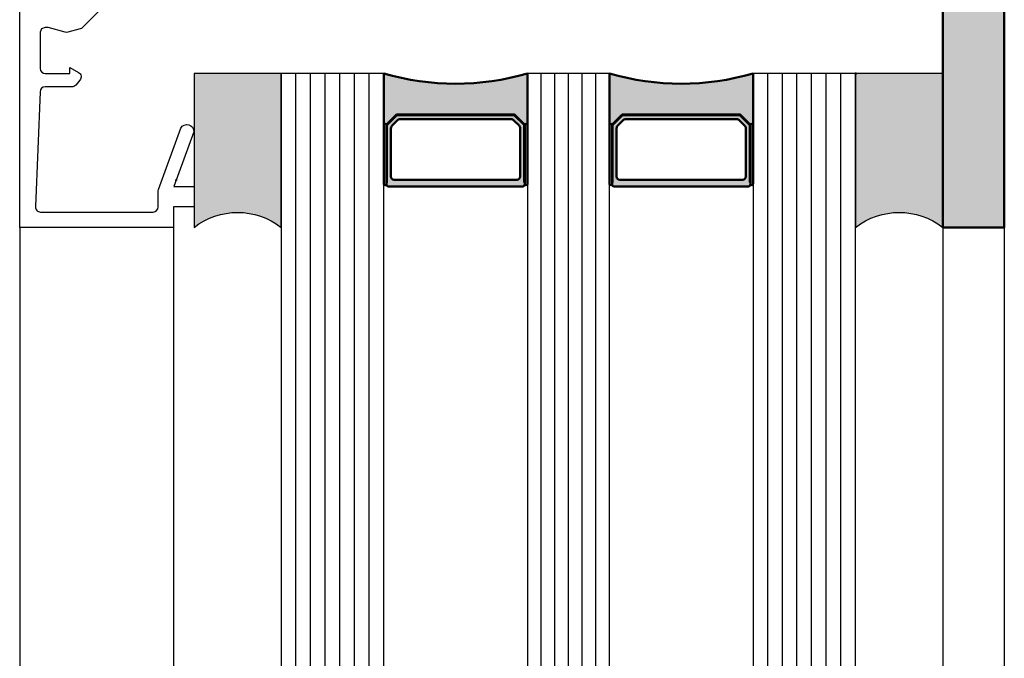
# Model space of a CAD drawing. Units: millimetres. Extents: x 308542 to 309338, y 49781 to 50192.
# Drawn here: x 308892 to 308988, y 50016 to 50078 of the extents above; entities that cross this region are included whole.
import ezdxf

# ---------------------------------------------------------------- set-up
doc = ezdxf.new("R2010")
doc.units = ezdxf.units.MM
for name, color, linetype, lineweight in [('Alu', 50, 'Continuous', 50), ('Glas', 80, 'Continuous', 50), ('Gummi', 20, 'Continuous', 50), ('Kst', 20, 'Continuous', 50)]:
    doc.layers.add(name, color=color, linetype=linetype, lineweight=lineweight)
doc.layers.add('Dichtung', color=1, linetype='Continuous')
doc.layers.add('Grau50', color=252, linetype='Continuous')

msp = doc.modelspace()

# ---------------------------------------------------------------- hatches: boundary and pattern name
at = {"layer": 'Grau50'}
h = msp.add_hatch(color=256, dxfattribs=at)
h.dxf.hatch_style = 1
h.paths.add_polyline_path([(308987.7235435821, 50134.25227224685), (308981.7235435818, 50134.25227224685), (308981.7235435812, 50058.2523992), (308987.7235435821, 50058.2523992)])
h = msp.add_hatch(color=256, dxfattribs=at)
h.dxf.hatch_style = 1
edge = h.paths.add_edge_path()
edge.add_line((308917.2235435815, 50058.2523992), (308917.2235435821, 50073.25227224688))
edge.add_line((308917.2235435821, 50073.25227224688), (308908.7235435818, 50073.25227224688))
edge.add_line((308908.7235435818, 50073.25227224688), (308908.7235435818, 50058.2523992))
edge.add_arc((308912.9735435817, 50052.80239130023), 6.91122898670011, 52.05234628217238, 127.9476537182081, ccw=False)
h = msp.add_hatch(color=256, dxfattribs=at)
h.dxf.hatch_style = 1
h.paths.add_polyline_path([(308939.9742189543, 50069.25263382948), (308940.9742189543, 50068.25263382948), (308940.9742189543, 50068.21121247322, -1), (308941.2242189543, 50068.21121247322), (308941.2242189543, 50073.25263382948, -0.1428571428571429), (308927.2242189543, 50073.25263382948), (308927.2242189543, 50068.21121247322, -0.8632963810028057), (308927.4688937856, 50068.24730866073), (308928.4742189543, 50069.25263382948), (308931.2242189543, 50069.25263382948)])
h = msp.add_hatch(color=256, dxfattribs=at)
h.dxf.hatch_style = 1
h.paths.add_polyline_path([(308961.9327975981, 50069.25263382948, -0.1989123673856839), (308962.0035082762, 50069.22334450763), (308962.9449296324, 50068.28192315134, -0.1989123673767633), (308962.9742189543, 50068.21121247322, -1), (308963.2242189543, 50068.21121247322), (308963.2242189543, 50073.25263382948, -0.1428571428571429), (308949.2242189543, 50073.25263382948), (308949.2242189543, 50068.21121247322, -1), (308949.4742189543, 50068.21121247322, -0.1989123673767645), (308949.5035082762, 50068.28192315134), (308950.4449296324, 50069.22334450763, -0.1989123673856851), (308950.5156403105, 50069.25263382948), (308953.2242189543, 50069.25263382948)])
h = msp.add_hatch(color=256, dxfattribs=at)
h.dxf.hatch_style = 1
edge = h.paths.add_edge_path()
edge.add_line((308981.7235435812, 50058.2523992), (308981.7235435815, 50073.25227224688))
edge.add_line((308981.7235435815, 50073.25227224688), (308973.2235435813, 50073.25227224688))
edge.add_line((308973.2235435813, 50073.25227224688), (308973.2235435815, 50058.2523992))
edge.add_arc((308977.4735435813, 50052.80239130023), 6.911228986664316, 52.05234628179193, 127.94765371782759, ccw=False)
h = msp.add_hatch(color=256, dxfattribs=at)
h.dxf.hatch_style = 1
h.paths.add_polyline_path([(308940.7742189543, 50062.25263382948, 0.4142135623730948), (308940.9742189543, 50062.4526338295), (308940.9742189543, 50062.65263382951), (308940.9242189543, 50062.65263382951), (308940.9242189543, 50068.19050179515, 0.1989123673858778), (308940.8949296324, 50068.26121247327), (308939.982797598, 50069.17334450764, 0.1989123673734389), (308939.9120869199, 50069.2026338295), (308931.2242189543, 50069.2026338295), (308928.5363509887, 50069.2026338295, 0.1989123673734449), (308928.4656403105, 50069.17334450764), (308927.5535082762, 50068.26121247327, 0.1989123673858788), (308927.5242189543, 50068.19050179515), (308927.5242189543, 50062.65263382951), (308927.4742189543, 50062.65263382951), (308927.4742189543, 50062.4526338295, 0.4142135623730923), (308927.6742189543, 50062.25263382948), (308931.2242189543, 50062.25263382948)])
h.paths.add_polyline_path([(308939.6221374263, 50068.80263382947, -0.198912367379658), (308939.9049801388, 50068.68547654193), (308940.4070616668, 50068.18339501397, -0.198912367379658), (308940.5242189543, 50067.90055230149), (308940.5242189543, 50063.2026338295, -0.4142135623730949), (308940.2242189543, 50062.90263382951), (308931.2242189543, 50062.90263382951), (308928.2242189543, 50062.90263382951, -0.4142135623730959), (308927.9242189543, 50063.2026338295), (308927.9242189543, 50067.90055230149, -0.1989123673796577), (308928.0413762418, 50068.18339501397), (308928.5434577698, 50068.68547654193, -0.198912367379658), (308928.8263004823, 50068.80263382947), (308931.2242189543, 50068.80263382947)], flags=16)
h = msp.add_hatch(color=256, dxfattribs=at)
h.dxf.hatch_style = 1
h.paths.add_polyline_path([(308962.7742189543, 50062.25263382948, 0.4142135623730949), (308962.9742189543, 50062.4526338295), (308962.9742189543, 50062.65263382951), (308962.9242189543, 50062.65263382951), (308962.9242189543, 50068.19050179515, 0.1989123673858776), (308962.8949296324, 50068.26121247327), (308961.982797598, 50069.17334450764, 0.1989123673734384), (308961.9120869199, 50069.2026338295), (308953.2242189543, 50069.2026338295), (308950.5363509887, 50069.2026338295, 0.1989123673734448), (308950.4656403105, 50069.17334450764), (308949.5535082762, 50068.26121247327, 0.1989123673858788), (308949.5242189543, 50068.19050179515), (308949.5242189543, 50062.65263382951), (308949.4742189543, 50062.65263382951), (308949.4742189543, 50062.4526338295, 0.4142135623730923), (308949.6742189543, 50062.25263382948), (308953.2242189543, 50062.25263382948)])
h.paths.add_polyline_path([(308962.5242189543, 50063.2026338295, -0.414213562373095), (308962.2242189543, 50062.90263382951), (308953.2242189543, 50062.90263382951), (308950.2242189543, 50062.90263382951, -0.4142135623730959), (308949.9242189543, 50063.2026338295), (308949.9242189543, 50067.90055230149, -0.1989123673796578), (308950.0413762418, 50068.18339501397), (308950.5434577698, 50068.68547654193, -0.198912367379658), (308950.8263004823, 50068.80263382947), (308953.2242189543, 50068.80263382947), (308961.6221374263, 50068.80263382947, -0.1989123673796581), (308961.9049801388, 50068.68547654193), (308962.4070616668, 50068.18339501397, -0.198912367379658), (308962.5242189543, 50067.90055230149)], flags=16)
h = msp.add_hatch(color=256, dxfattribs=at)
h.dxf.hatch_style = 1
h.paths.add_polyline_path([(308927.4742189543, 50062.50263382948), (308927.4742189543, 50068.21121247322, 1), (308927.2242189543, 50068.21121247322), (308927.2242189543, 50062.50263382948, 1)])
h = msp.add_hatch(color=256, dxfattribs=at)
h.dxf.hatch_style = 1
h.paths.add_polyline_path([(308941.2242189543, 50062.50263382948), (308941.2242189543, 50068.21121247322, 1), (308940.9742189543, 50068.21121247322), (308940.9742189543, 50062.50263382948, 1)])
h = msp.add_hatch(color=256, dxfattribs=at)
h.dxf.hatch_style = 1
h.paths.add_polyline_path([(308949.4742189543, 50062.50263382948), (308949.4742189543, 50068.21121247322, 1), (308949.2242189543, 50068.21121247322), (308949.2242189543, 50062.50263382948, 1)])
h = msp.add_hatch(color=256, dxfattribs=at)
h.dxf.hatch_style = 1
h.paths.add_polyline_path([(308963.2242189543, 50062.50263382948), (308963.2242189543, 50068.21121247322, 1), (308962.9742189543, 50068.21121247322), (308962.9742189543, 50062.50263382948, 1)])

# ---------------------------------------------------------------- linework, layer by layer
msp.add_lwpolyline([(308903.2135435821, 50083.10239919995), (308897.8380983336, 50077.72695395139, -0.1314113966185492), (308897.6144122575, 50077.59766732643), (308896.4231877311, 50077.27726900558, -0.1319154563613929), (308896.1638694192, 50077.277157223), (308894.4906794475, 50077.72564113295, 0.139224751327685), (308894.2175545073, 50077.72160247752), (308893.8535435821, 50077.61239919996), (308893.7235435821, 50077.2823992), (308893.7235435821, 50073.75239919997, 0.414213562373095), (308894.2235435821, 50073.25239919997), (308896.6235435822, 50073.25239919997), (308896.6235435822, 50073.85239919995), (308897.4664077046, 50073.35738376293, -0.4681787832117982), (308897.5918210371, 50072.59967740867), (308897.1831326289, 50072.1258357759, -0.2181368713569152), (308896.8045083691, 50071.95239919998), (308894.2031448716, 50071.95239919998, 0.4018436044538612), (308893.7035946175, 50071.47360164344), (308893.2494538308, 50060.27360164349, 0.4266926735947647), (308893.7490040849, 50059.75239919997), (308904.7235435821, 50059.75239919997, 0.414213562373095), (308905.2235435821, 50060.25239919997), (308905.2235435821, 50061.82239919998), (308905.2535435822, 50061.93239919996), (308907.4335435822, 50067.92239919995, -0.8043363602365957), (308908.6935435822, 50067.58239919999), (308906.7491229813, 50062.25239919997), (308907.4728957943, 50062.25239919997), (308908.7235435821, 50062.25239919997), (308908.7235435821, 50060.25239919997), (308906.7235435821, 50060.25239919997), (308906.7235435821, 50058.25239919997), (308891.7235435821, 50058.25239919997), (308891.7235435821, 50080.25239919997)], format="xyb")
for points in [[(308927.2242189544, 49781.25395317624), (308927.2242189543, 50073.25263382948), (308917.2242189549, 50073.25263382948), (308917.2242189544, 49781.25395317624)], [(308918.6527903829, 49781.25395317624), (308918.6527903828, 50073.25263382948)], [(308920.0813618115, 49781.25395317624), (308920.0813618114, 50073.25263382948)], [(308921.5099332401, 49781.25395317624), (308921.50993324, 50073.25263382948)], [(308922.9385046687, 49781.25395317624), (308922.9385046685, 50073.25263382948)], [(308924.3670760972, 49781.25395317624), (308924.3670760971, 50073.25263382948)], [(308925.7956475258, 49781.25395317624), (308925.7956475257, 50073.25263382948)], [(308949.2242189544, 49781.25395317624), (308949.2242189543, 50073.25263382948), (308941.2242189543, 50073.25263382948), (308941.2242189544, 49781.25395317624)], [(308942.5575522877, 49781.25395317624), (308942.5575522876, 50073.25263382948)], [(308943.890885621, 49781.25395317624), (308943.8908856209, 50073.25263382948)], [(308945.2242189544, 49781.25395317624), (308945.2242189543, 50073.25263382948)], [(308946.5575522877, 49781.25395317624), (308946.5575522876, 50073.25263382948)], [(308947.890885621, 49781.25395317624), (308947.8908856209, 50073.25263382948)], [(308973.2242189544, 49781.25395317624), (308973.2242189543, 50073.25263382948), (308963.2242189543, 50073.25263382948), (308963.2242189544, 49781.25395317624)], [(308964.6527903829, 49781.25395317624), (308964.6527903828, 50073.25263382948)], [(308966.0813618115, 49781.25395317624), (308966.0813618114, 50073.25263382948)], [(308967.5099332401, 49781.25395317624), (308967.50993324, 50073.25263382948)], [(308968.9385046687, 49781.25395317624), (308968.9385046685, 50073.25263382948)], [(308970.3670760972, 49781.25395317624), (308970.3670760971, 50073.25263382948)], [(308971.7956475258, 49781.25395317624), (308971.7956475257, 50073.25263382948)], [(308891.7235435821, 50058.25239919997), (308891.7235435823, 49781.25303895294)], [(308906.7235435821, 50058.25239919997), (308906.7235435823, 49781.25303895294)], [(308981.7235435812, 50058.2523992), (308981.7235435813, 49781.25303895297)], [(308987.721960101, 50058.25331342327), (308987.7219601012, 49781.25395317624)]]:
    msp.add_lwpolyline(points)
at = {"layer": 'Alu'}
for p, q in [((308906.9935435822, 50062.92239919995), (308906.9790143116, 50062.83038048671)), ((308906.9935435815, 50062.92239919998), (308906.979014311, 50062.83038048674))]:
    msp.add_line(p, q, dxfattribs=at)
at = {"layer": 'Dichtung'}
for points in [[(308917.2235435815, 50058.2523992), (308917.2235435821, 50073.25227224688), (308908.7235435818, 50073.25227224688), (308908.7235435818, 50058.2523992, -0.3438167263433892)], [(308981.7235435812, 50058.2523992), (308981.7235435815, 50073.25227224688), (308973.2235435813, 50073.25227224688), (308973.2235435815, 50058.2523992, -0.3438167263433892)]]:
    msp.add_lwpolyline(points, format="xyb", close=True, dxfattribs=at)
at = {"layer": 'Glas'}
for p in [(308973.2235435821, 50073.25227224685), (308973.2235435815, 50073.25227224688), (308973.2242189543, 50073.25263382948), (308973.2242189543, 50073.25263382948)]:
    msp.add_point(p, dxfattribs=at)
at = {"layer": 'Gummi'}
msp.add_lwpolyline([(308987.7235435821, 50134.25227224685), (308981.7235435818, 50134.25227224685), (308981.7235435812, 50058.2523992), (308987.7235435821, 50058.2523992)], close=True, dxfattribs=at)
at = {"layer": 'Kst'}
for points in [[(308927.2242189543, 50068.21121247322), (308927.2242189543, 50073.25263382948, 0.1428571428571429), (308941.2242189543, 50073.25263382948), (308941.2242189543, 50068.21121247322)], [(308949.2242189543, 50068.21121247322), (308949.2242189543, 50073.25263382948, 0.1428571428571429), (308963.2242189543, 50073.25263382948), (308963.2242189543, 50068.21121247322)], [(308927.4742189543, 50062.65263382951), (308927.5242189543, 50062.65263382951), (308927.5242189543, 50068.19050179515, -0.1989123673796575), (308927.5535082762, 50068.26121247327), (308928.4656403105, 50069.17334450758, -0.1989123673796576), (308928.5363509887, 50069.2026338295), (308931.2242189543, 50069.2026338295), (308939.9120869199, 50069.2026338295, -0.1989123673796576), (308939.9827975981, 50069.17334450758), (308940.8949296324, 50068.26121247327, -0.1989123673796575), (308940.9242189543, 50068.19050179515), (308940.9242189543, 50062.65263382951), (308940.9742189543, 50062.65263382951)], [(308949.4742189543, 50062.65263382951), (308949.5242189543, 50062.65263382951), (308949.5242189543, 50068.19050179515, -0.1989123673796575), (308949.5535082762, 50068.26121247327), (308950.4656403105, 50069.17334450758, -0.1989123673796576), (308950.5363509887, 50069.2026338295), (308953.2242189543, 50069.2026338295), (308961.9120869199, 50069.2026338295, -0.1989123673796576), (308961.9827975981, 50069.17334450758), (308962.8949296324, 50068.26121247327, -0.1989123673796575), (308962.9242189543, 50068.19050179515), (308962.9242189543, 50062.65263382951), (308962.9742189543, 50062.65263382951)]]:
    msp.add_lwpolyline(points, format="xyb", dxfattribs=at)
for points in [[(308931.2242189543, 50069.25263382948), (308939.9327975981, 50069.25263382948, -0.1989123673796539), (308940.0035082762, 50069.22334450763), (308940.9449296324, 50068.28192315134, -0.1989123673796686), (308940.9742189543, 50068.21121247322), (308940.9742189543, 50062.4526338295, -0.4142135623730949), (308940.7742189543, 50062.25263382948), (308931.2242189543, 50062.25263382948), (308927.6742189543, 50062.25263382948, -0.4142135623730949), (308927.4742189543, 50062.4526338295), (308927.4742189543, 50068.21121247322, -0.1989123673796686), (308927.5035082762, 50068.28192315134), (308928.4449296324, 50069.22334450763, -0.1989123673796539), (308928.5156403105, 50069.25263382948)], [(308931.2242189543, 50068.80263382947), (308939.6221374263, 50068.80263382947, -0.1989123673796593), (308939.9049801388, 50068.68547654198), (308940.4070616668, 50068.18339501397, -0.1989123673796572), (308940.5242189543, 50067.90055230149), (308940.5242189543, 50063.2026338295, -0.4142135623730932), (308940.2242189543, 50062.90263382951), (308931.2242189543, 50062.90263382951), (308928.2242189543, 50062.90263382951, -0.4142135623730932), (308927.9242189543, 50063.2026338295), (308927.9242189543, 50067.90055230149, -0.1989123673796572), (308928.0413762418, 50068.18339501397), (308928.5434577698, 50068.68547654198, -0.1989123673796593), (308928.8263004823, 50068.80263382947)], [(308953.2242189543, 50069.25263382948), (308961.9327975981, 50069.25263382948, -0.1989123673796539), (308962.0035082762, 50069.22334450763), (308962.9449296324, 50068.28192315134, -0.1989123673796686), (308962.9742189543, 50068.21121247322), (308962.9742189543, 50062.4526338295, -0.4142135623730949), (308962.7742189543, 50062.25263382948), (308953.2242189543, 50062.25263382948), (308949.6742189543, 50062.25263382948, -0.4142135623730949), (308949.4742189543, 50062.4526338295), (308949.4742189543, 50068.21121247322, -0.1989123673796686), (308949.5035082762, 50068.28192315134), (308950.4449296324, 50069.22334450763, -0.1989123673796539), (308950.5156403105, 50069.25263382948)], [(308953.2242189543, 50068.80263382947), (308961.6221374263, 50068.80263382947, -0.1989123673796593), (308961.9049801388, 50068.68547654198), (308962.4070616668, 50068.18339501397, -0.1989123673796572), (308962.5242189543, 50067.90055230149), (308962.5242189543, 50063.2026338295, -0.4142135623730932), (308962.2242189543, 50062.90263382951), (308953.2242189543, 50062.90263382951), (308950.2242189543, 50062.90263382951, -0.4142135623730932), (308949.9242189543, 50063.2026338295), (308949.9242189543, 50067.90055230149, -0.1989123673796572), (308950.0413762418, 50068.18339501397), (308950.5434577698, 50068.68547654198, -0.1989123673796593), (308950.8263004823, 50068.80263382947)], [(308927.4742189543, 50062.50263382948, -0.9999999999999999), (308927.2242189543, 50062.50263382948), (308927.2242189543, 50068.21121247322, -0.9999999999999999), (308927.4742189543, 50068.21121247322)], [(308940.9742189543, 50062.50263382948, 0.9999999999999999), (308941.2242189543, 50062.50263382948), (308941.2242189543, 50068.21121247322, 0.9999999999999999), (308940.9742189543, 50068.21121247322)], [(308949.4742189543, 50062.50263382948, -0.9999999999999999), (308949.2242189543, 50062.50263382948), (308949.2242189543, 50068.21121247322, -0.9999999999999999), (308949.4742189543, 50068.21121247322)], [(308962.9742189543, 50062.50263382948, 0.9999999999999999), (308963.2242189543, 50062.50263382948), (308963.2242189543, 50068.21121247322, 0.9999999999999999), (308962.9742189543, 50068.21121247322)]]:
    msp.add_lwpolyline(points, format="xyb", close=True, dxfattribs=at)

doc.saveas('drawing.dxf')
